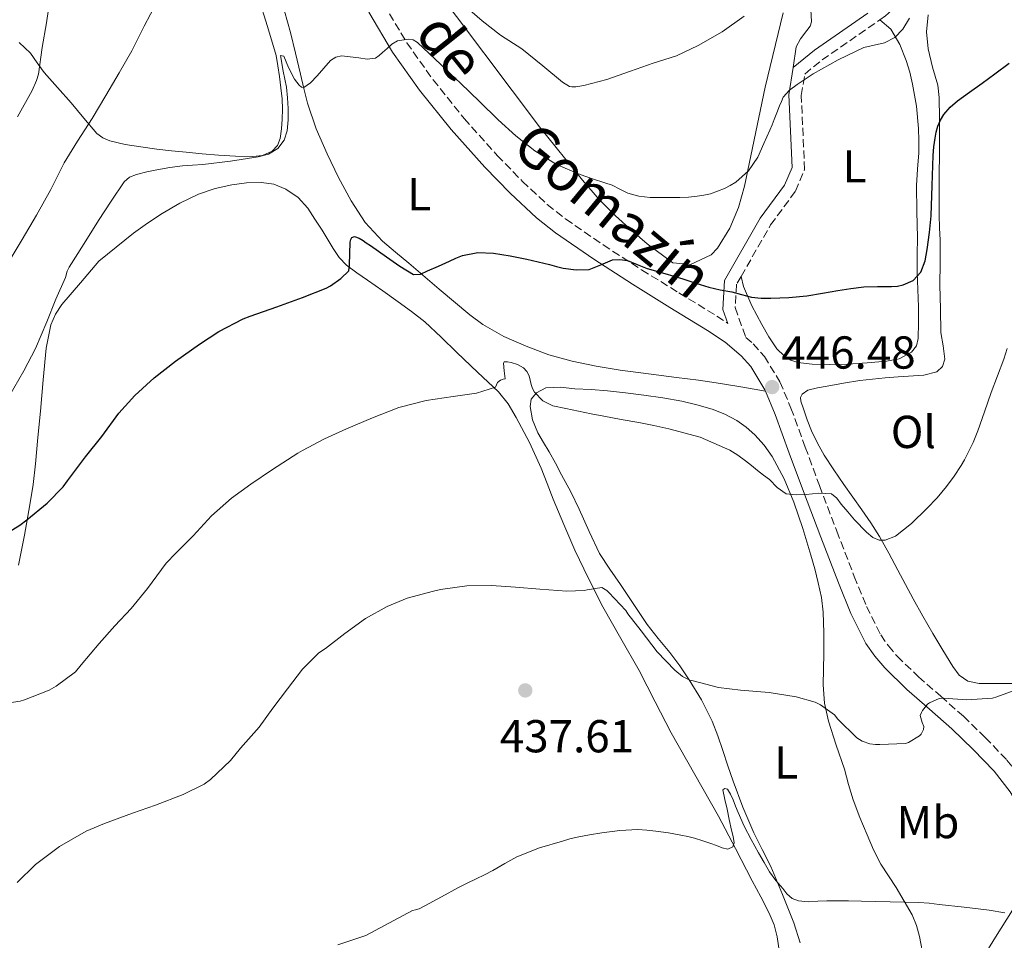
# Model space of a CAD drawing. Units: metres. Extents: x 597248 to 600693, y 4726803 to 4729163.
# Drawn here: x 598526 to 598740, y 4727861 to 4728061 of the extents above; entities that cross this region are included whole.
import ezdxf
from ezdxf.enums import TextEntityAlignment as Align

# ---------------------------------------------------------------- set-up
doc = ezdxf.new("R2010")
doc.units = ezdxf.units.M
doc.header["$MEASUREMENT"] = 0
doc.linetypes.add('DGN Style 3', pattern=[2.435890702152634, 1.739921930109024, -0.6959687720436097])
for name, color, linetype, lineweight in [('Camino', 7, 'DGN Style 3', 0), ('Cota de punto acotado terreno', 7, 'Continuous', 0), ('Curva de nivel directora', 30, 'Continuous', 30), ('Curva de nivel intermedia', 30, 'Continuous', 0), ('Etiqueta de uso rústico', 92, 'Continuous', 0), ('Línea de cambio de uso (parcela vista)', 92, 'Continuous', 0), ('Margen derecho', 7, 'Continuous', 0), ('Punto acotado terreno (símbolo)', 7, 'Continuous', 0)]:
    doc.layers.add(name, color=color, linetype=linetype, lineweight=lineweight)
doc.styles.add('Style-Arial', font='arial.ttf')

# ---------------------------------------------------------------- blocks, each defined once
blk = doc.blocks.new('5PATER')
at = {"layer": 'Punto acotado terreno (símbolo)', "linetype": 'Continuous', "lineweight": 0}
h = blk.add_hatch(color=51, dxfattribs=at)
edge = h.paths.add_edge_path()
edge.add_ellipse((0, 0), major_axis=(-0.1095731443231308, -0.1110710700762829), ratio=0.9994222409660317, start_angle=0, end_angle=360)

msp = doc.modelspace()

# ---------------------------------------------------------------- linework, layer by layer
at = {"layer": 'Camino', "color": 7, "linetype": 'DGN Style 3', "lineweight": 0}
for points in [[(598712.6299999983, 4728060.720000003, 454.7100000000063), (598713.8999999978, 4728061.609999999, 454.7599999999948), (598720.980000001, 4728068.100000001, 454.7599999999948), (598730.4699999995, 4728080.990000002, 456.3500000000058), (598736.1999999982, 4728090.840000002, 457.9400000000024), (598738.980000001, 4728100.630000002, 458.4600000000065), (598737.4400000009, 4728114.150000002, 460.0500000000029), (598734.6099999989, 4728124.380000004, 462.4400000000024)], [(598604.9999999999, 4728064.170000001, 455.9400000000024), (598609.9699999986, 4728055.760000001, 454.6900000000023), (598615.6799999995, 4728047.74, 453.4100000000035), (598622.3999999984, 4728039.350000001, 452.3399999999966), (598629.6299999993, 4728031.300000001, 451.550000000003), (598635.0699999996, 4728025.690000001, 451.2500000000001), (598640.4699999976, 4728020.690000001, 451.0299999999989), (598644.4799999997, 4728017.51, 450.7400000000054), (598652.6200000002, 4728011.890000001, 449.9700000000013), (598660.9599999997, 4728006.480000001, 449.1999999999972), (598669.0500000011, 4728001.500000001, 448.4700000000012), (598677.2600000009, 4727996.470000002, 447.729999999996), (598679.629999998, 4727994.86, 447.9400000000024)], [(598682.5499999993, 4728005.070000002, 450.1300000000048), (598688.9499999987, 4728016.230000001, 451.0500000000029), (598694.3199999998, 4728023.529999999, 451.580000000002), (598696.3400000005, 4728028.230000001, 452.1100000000007), (598695.6099999995, 4728044.310000001, 453.6999999999972), (598696.3599999984, 4728048.980000001, 454.229999999996), (598700.1200000001, 4728052.020000001, 454.229999999996), (598712.6299999983, 4728060.720000003, 454.7100000000063)], [(598682.5499999993, 4728005.070000002, 450.1300000000048), (598681.579999997, 4728003.380000001, 449.9999999999999), (598681.260000002, 4727998.290000002, 448.4100000000035), (598683.5500000007, 4727991.830000003, 447.320000000007), (598685.1700000013, 4727990.460000002, 447.0099999999947), (598687.6200000009, 4727987.690000001, 446.7700000000042), (598690.9800000006, 4727982.170000002, 446.2100000000065), (598693.3599999987, 4727976.480000001, 445.679999999993), (598696.4699999979, 4727968.020000001, 445.1199999999953), (598699.5500000002, 4727959.660000001, 444.5599999999976), (598703.3099999975, 4727949.800000002, 443.8500000000059), (598707.1000000006, 4727939.960000002, 443.1399999999994), (598709.7499999994, 4727933.440000001, 442.6600000000035), (598712.8500000017, 4727927.300000003, 442.1799999999931), (598714.4999999991, 4727924.890000001, 441.9199999999984), (598716.4300000002, 4727922.640000002, 441.6000000000058), (598721.0500000003, 4727918.170000002, 440.850000000006), (598725.8599999984, 4727913.949999999, 439.9299999999931), (598730.789999999, 4727909.61, 439.029999999999), (598735.5499999999, 4727905.000000002, 438.3699999999955), (598740.2399999973, 4727900.12, 437.8099999999978), (598744.059999997, 4727895.280000002, 437.4100000000035)]]:
    msp.add_polyline3d(points, dxfattribs=at)
at = {"layer": 'Curva de nivel directora', "color": 30, "linetype": 'Continuous', "lineweight": 30, "elevation": 450, "flags": 128}
for points in [[(598723.9800000007, 4728024.77), (598724.2099999987, 4728031.310000001), (598724.3899999997, 4728033.189999999), (598724.64, 4728035.070000002), (598724.8999999993, 4728036.380000001), (598725.2500000002, 4728037.680000001), (598725.7899999989, 4728038.990000002), (598726.5499999989, 4728040.190000001), (598727.9199999992, 4728041.800000002), (598729.4900000005, 4728043.17), (598730.8000000002, 4728044.090000001), (598732.0999999989, 4728045.010000002), (598734.8399999992, 4728047.000000001), (598737.5899999985, 4728048.99), (598740.7600000001, 4728051.310000002)], [(598521.3599999994, 4727948.240000002), (598525.9999999995, 4727951.060000002), (598527.4900000005, 4727952.24), (598531.9200000005, 4727955.840000001), (598535.4099999998, 4727959.42), (598536.3700000007, 4727960.689999999), (598540.2699999989, 4727965.900000001), (598543.7800000004, 4727970.340000001), (598547.4900000008, 4727975.420000001), (598550.9299999987, 4727979.230000002), (598555.1399999995, 4727983.020000001), (598559.7799999998, 4727986.640000002), (598564.980000001, 4727990.37), (598569.219999999, 4727993.100000001), (598574.4299999992, 4727995.84), (598575.9499999991, 4727996.4), (598581.7599999984, 4727998.430000001), (598587.3599999996, 4728000.480000002), (598592.5000000006, 4728002.480000001), (598593.4299999982, 4728002.99), (598595.6799999991, 4728004.640000002), (598597.4099999992, 4728006.300000003), (598597.5599999989, 4728007.490000002), (598597.6799999995, 4728012.500000001), (598597.8099999991, 4728013.039999999), (598598.0700000006, 4728013.470000001), (598598.6099999994, 4728013.710000002), (598599.6699999989, 4728013.390000001), (598600.5299999993, 4728012.850000001), (598601.1399999995, 4728012.350000001), (598602.0800000007, 4728011.79), (598603.8299999986, 4728010.560000001), (598605.5699999997, 4728009.330000001), (598608.4599999998, 4728007.270000001), (598611.4399999992, 4728005.460000002), (598612.9399999991, 4728005.520000001), (598614.4799999992, 4728006.24), (598616.8599999996, 4728007.310000001), (598619.2400000001, 4728008.380000001), (598620.6399999993, 4728008.990000002), (598622.0699999998, 4728009.57), (598625.4000000004, 4728010.230000001), (598628.7699999987, 4728010.08), (598632.4099999998, 4728009.539999999), (598636.0399999997, 4728008.820000002), (598638.5099999995, 4728008.220000003), (598640.9799999995, 4728007.619999999), (598642.4399999991, 4728007.230000001), (598643.8899999997, 4728006.850000001), (598646.7399999995, 4728006.480000001), (598649.5999999985, 4728006.590000001), (598652.1199999996, 4728007.59), (598654.6099999996, 4728008.640000001), (598656.2500000002, 4728008.740000002), (598657.8700000007, 4728008.480000001), (598660.0099999999, 4728007.619999999), (598662.1499999989, 4728006.800000001), (598666.0200000004, 4728005.690000001), (598669.8899999993, 4728004.560000001), (598672.69, 4728003.630000002), (598675.5099999985, 4728002.740000002), (598677.9999999985, 4728002.180000001), (598680.5099999986, 4728001.690000001), (598682.6599999989, 4728001.100000001), (598684.8299999993, 4728000.54), (598686.9300000003, 4728000.350000001), (598689.0299999992, 4728000.37), (598692.9199999984, 4728000.480000002), (598696.8199999988, 4728000.830000001), (598700.1899999994, 4728001.420000001), (598703.5399999999, 4728002.030000002), (598706.3499999996, 4728002.460000004), (598709.1700000004, 4728002.810000001), (598712.1799999989, 4728002.890000002), (598715.1999999987, 4728002.86), (598716.4799999994, 4728002.970000002), (598717.749999999, 4728003.210000001), (598719.9100000004, 4728004.210000004), (598721.5199999998, 4728006.01), (598722.4699999997, 4728008.430000001), (598722.9300000002, 4728010.910000001), (598723.4199999997, 4728014.560000001), (598723.7799999996, 4728018.220000001), (598723.9800000007, 4728024.77)]]:
    msp.add_lwpolyline(points, dxfattribs=at)
at = {"layer": 'Curva de nivel intermedia', "color": 30, "linetype": 'Continuous', "lineweight": 0, "flags": 128}
for points, elevation in [([(598525.0600000008, 4728096.26), (598526.3600000016, 4728095.260000001), (598527.5100000005, 4728093.990000002), (598528.4699999995, 4728092.539999999), (598529.2899999997, 4728091.13), (598529.9900000015, 4728089.65), (598531.1500000015, 4728086.599999999), (598531.9200000005, 4728083.460000001), (598532.2600000004, 4728081.140000001), (598532.6, 4728078.829999999), (598533.0899999995, 4728072.220000001), (598533.0400000003, 4728071.489999999), (598532.6300000013, 4728066.08), (598531.810000001, 4728060.11), (598530.8200000008, 4728054.720000001), (598530.0400000007, 4728048.980000001), (598529.6000000003, 4728047.550000001), (598528.6399999993, 4728045.390000002), (598525.5200000012, 4728039.66)], 465.0000000000001), ([(598523.6700000004, 4728008.369999997), (598526.4700000011, 4728013.100000001), (598529.6200000005, 4728018.380000002), (598532.7100000017, 4728023.92), (598535.5900000007, 4728029.699999998), (598538.4800000008, 4728034.400000001), (598541.7000000017, 4728039.300000001), (598544.6600000011, 4728044.34), (598547.5700000012, 4728049.220000001), (598550.2800000003, 4728053.980000001), (598552.9600000002, 4728059.33), (598555.7300000018, 4728064.539999999)], 460.0000000000001), ([(598621.9900000016, 4728064.300000001), (598626.3400000012, 4728060.539999999), (598630.3400000001, 4728057.42), (598634.9199999999, 4728054.42), (598639.4800000018, 4728050.720000001), (598643.8000000003, 4728047.180000001), (598645.3, 4728046.27), (598645.8099999997, 4728046.180000001), (598646.6900000003, 4728046.189999999), (598648.4400000006, 4728046.48), (598653.4299999995, 4728047.81), (598658.5200000012, 4728049.600000001), (598663.4400000008, 4728051.31), (598668.5500000004, 4728052.939999999), (598673.24, 4728055.17), (598678.4000000008, 4728058.140000001), (598683.24, 4728061.519999998)], 460.0000000000001), ([(598535.8900000001, 4728004.859999998), (598536.2800000013, 4728006.210000001), (598536.7199999995, 4728007.069999999), (598539.9900000017, 4728012.189999999), (598543.0800000008, 4728017.199999999), (598545.8500000001, 4728021.380000001), (598548.6300000007, 4728025.569999999), (598549.820000002, 4728026.569999998), (598551.3300000008, 4728027.15), (598553.5400000014, 4728027.749999999), (598555.7600000009, 4728028.209999999), (598558.5300000004, 4728028.659999998), (598561.2999999997, 4728029.019999999), (598563.4900000002, 4728029.199999999), (598565.6800000007, 4728029.359999998), (598571.7100000011, 4728030.060000001), (598577.7199999995, 4728030.99), (598579.9400000012, 4728031.58), (598581.9999999999, 4728032.850000001), (598583.39, 4728034.609999998), (598584.0000000002, 4728036.660000001), (598584.2300000006, 4728039.07), (598584.2300000006, 4728041.470000001), (598584.0700000017, 4728043.789999999), (598583.8799999995, 4728046.109999998), (598583.1599999998, 4728049.600000001), (598582.600000001, 4728053.02), (598583.2699999993, 4728052.859999999), (598584.3100000009, 4728050.389999999), (598585.6000000006, 4728047.869999998), (598586.5999999997, 4728046.58), (598587.1100000016, 4728046.109999998), (598587.6200000012, 4728046.02), (598589.0899999997, 4728047.05), (598590.5600000005, 4728048.579999999), (598591.9500000008, 4728050.26), (598593.4100000004, 4728051.9), (598594.5599999992, 4728052.640000001), (598595.8300000011, 4728052.929999998), (598597.6799999995, 4728052.73), (598599.5400000014, 4728052.460000001), (598601.3899999999, 4728052.230000001), (598603.2200000006, 4728052.45), (598604.0099999995, 4728052.98), (598604.7100000014, 4728053.619999999), (598605.7000000017, 4728054.539999997), (598606.7099999996, 4728055.460000001), (598608.0000000016, 4728056.189999999), (598610.3000000016, 4728056.569999999), (598611.3800000012, 4728056.359999999), (598612.2800000019, 4728055.82), (598614.8200000012, 4728053.449999999), (598617.3500000014, 4728051.06), (598619.4900000005, 4728049.019999999), (598621.6400000007, 4728046.980000001), (598625.74, 4728043.02), (598629.8300000003, 4728039.060000001), (598633.6700000004, 4728035.57), (598637.7499999997, 4728032.32), (598642.4900000005, 4728029.350000001), (598647.6000000001, 4728027.17), (598650.3000000002, 4728026.260000001), (598653.0000000002, 4728025.38), (598654.5500000014, 4728024.880000001), (598656.2500000002, 4728024.000000001), (598657.9700000013, 4728023.100000001), (598660.3800000009, 4728022.449999999), (598662.8399999995, 4728022.21), (598664.6800000013, 4728022.220000002), (598666.5200000008, 4728022.220000002), (598667.8799999999, 4728022.220000002), (598669.240000001, 4728022.220000002), (598671.1200000008, 4728022.289999999), (598673.0099999995, 4728022.449999999), (598674.4600000002, 4728022.659999999), (598675.8900000007, 4728023.010000001), (598677.4500000009, 4728023.529999999), (598678.9599999996, 4728024.159999999), (598680.2000000002, 4728024.77), (598681.3800000004, 4728025.519999999), (598684.1200000007, 4728027.960000001), (598686.1500000004, 4728030.930000001), (598687.5000000002, 4728033.869999999), (598688.79, 4728036.83), (598689.2599999993, 4728037.960000002), (598689.730000001, 4728039.09), (598690.3200000012, 4728040.57), (598690.9, 4728042.05), (598691.28, 4728043.02), (598691.7000000002, 4728043.980000001), (598693.0300000003, 4728045.489999999), (598694.74, 4728046.67), (598696.4299999998, 4728047.880000001), (598698.1599999999, 4728049.019999999), (598703.5900000014, 4728052.07), (598709.2000000017, 4728054.720000001), (598711.41, 4728055.220000001), (598713.6500000019, 4728055.710000001), (598715.8800000004, 4728056.930000001), (598717.6399999994, 4728058.699999999), (598719.1200000015, 4728061.119999998)], 455), ([(598523.6000000011, 4727978.899999999), (598526.8700000013, 4727984.55), (598529.3800000013, 4727989.409999999), (598531.8300000011, 4727995.17), (598533.8400000005, 4728000.109999998), (598535.8900000001, 4728004.859999998)], 455), ([(598521.2200000007, 4727912.190000001), (598526.0300000008, 4727912.91), (598527.0099999999, 4727913.189999999), (598532.3499999996, 4727915.3), (598533.8600000007, 4727916.130000001), (598538.0700000017, 4727919.269999999), (598539.3300000001, 4727920.78), (598543.2000000015, 4727925.42), (598546.6100000001, 4727929.220000001), (598550.1799999997, 4727933.02), (598553.6700000011, 4727937.359999998), (598557.7300000001, 4727942.819999998), (598559.8300000012, 4727944.989999999), (598563.5900000008, 4727948.8), (598567.5899999995, 4727953.119999998), (598571.9200000013, 4727956.960000001), (598576.11, 4727959.970000001), (598580.8200000018, 4727963.17), (598586.3200000003, 4727966.739999999), (598587.3799999999, 4727967.249999999), (598592.1000000006, 4727969.819999999), (598596.9300000007, 4727971.999999999), (598602.5099999999, 4727974.349999999), (598608.2400000007, 4727976.59), (598614.1900000008, 4727978.13), (598620.0300000013, 4727979.02), (598625.1200000008, 4727979.710000001), (598629.2500000015, 4727981.019999998), (598629.6800000007, 4727982.029999998), (598630.310000001, 4727982.58), (598630.8699999999, 4727982.769999999), (598631.3600000015, 4727982.859999999), (598631.1500000014, 4727984.55), (598630.9500000002, 4727986.239999999), (598631.1100000012, 4727986.519999999), (598631.870000001, 4727986.53), (598632.6700000013, 4727986.349999999), (598634.0100000001, 4727985.96), (598635.280000002, 4727985.249999999), (598636.0500000009, 4727984.429999999), (598636.5500000016, 4727983.470000001), (598636.7599999994, 4727982.539999999), (598636.9500000017, 4727981.619999999), (598637.2700000014, 4727980.75), (598637.7300000017, 4727979.939999999), (598639.5100000009, 4727978.05), (598641.7100000003, 4727976.98), (598644.4800000021, 4727976.390000002), (598647.2500000015, 4727975.819999999), (598649.9900000017, 4727975.26), (598652.740000001, 4727974.699999999), (598656.5300000019, 4727974.009999999), (598660.3200000006, 4727973.359999998), (598663.6100000007, 4727972.71), (598666.8800000007, 4727971.999999999), (598673.66, 4727970.159999999), (598680.1300000009, 4727967.34), (598681.8499999997, 4727966.259999999), (598683.4700000002, 4727965.05), (598684.7900000013, 4727964.009999998), (598686.11, 4727962.970000002), (598687.430000001, 4727961.960000001), (598688.7400000008, 4727960.96), (598690.3900000004, 4727959.27), (598692.2900000003, 4727957.890000001), (598694.4900000019, 4727957.640000001), (598696.6900000013, 4727957.77), (598699.4100000015, 4727958.060000001), (598702.1299999995, 4727957.890000001), (598703.3400000011, 4727956.939999999), (598704.290000001, 4727955.66), (598705.7000000014, 4727953.960000001), (598707.150000002, 4727952.249999999), (598709.7600000005, 4727949.529999998), (598711.1399999995, 4727948.439999998), (598712.5299999998, 4727947.850000001), (598713.7900000005, 4727947.84), (598716.0700000003, 4727948.730000001), (598719.5400000016, 4727951.470000002), (598722.8300000018, 4727954.67), (598725.1100000016, 4727957.019999999), (598727.120000001, 4727959.470000001), (598728.7900000007, 4727961.720000001), (598730.3399999997, 4727964.050000001), (598731.0500000005, 4727965.289999999), (598731.700000001, 4727966.560000001), (598732.8800000012, 4727969.04), (598733.9400000006, 4727971.57), (598735.3900000014, 4727975.709999999), (598736.8200000018, 4727979.849999999), (598738.1800000007, 4727983.49), (598739.5399999998, 4727987.119999998), (598740.2999999997, 4727989.4)], 445), ([(598525.4200000007, 4727873.539999999), (598529.3800000013, 4727877.46), (598534.5800000003, 4727881.390000001), (598540.3899999997, 4727884.720000001), (598544.3900000006, 4727886.380000001), (598550.4500000002, 4727888.56), (598555.4300000002, 4727890.350000001), (598561.4699999996, 4727892.640000002), (598565.9700000013, 4727894.91), (598567.3900000006, 4727895.92), (598571.7100000011, 4727899.999999999), (598573.8700000005, 4727902.670000001), (598577.9400000006, 4727907.279999999), (598580.8799999999, 4727911.380000001), (598584.1100000021, 4727915.599999999), (598587.3799999999, 4727919.819999998), (598590.9100000014, 4727923.390000001), (598592.3200000018, 4727924.350000001), (598596.5100000005, 4727927.600000001), (598601.0400000013, 4727930.850000001), (598605.7100000005, 4727933.46), (598610.0800000003, 4727935.219999999), (598615.7599999999, 4727936.779999999), (598617.2700000008, 4727937.09), (598622.9800000017, 4727937.899999999), (598628.3700000008, 4727938), (598633.570000002, 4727937.630000001), (598638.8800000006, 4727937.230000001), (598644.7500000002, 4727936.739999999), (598648.4800000007, 4727936.9), (598649.110000001, 4727937.07), (598652.3400000009, 4727937.539999999), (598653.4100000015, 4727936.9), (598653.8099999994, 4727936.5), (598657.5399999999, 4727932.539999999), (598657.94, 4727931.869999998), (598660.8700000005, 4727928.189999999), (598664.3500000006, 4727923.63), (598668.1500000004, 4727919.630000001), (598669.8400000001, 4727918.240000002), (598671.3800000001, 4727917.460000001), (598672.1600000003, 4727917.279999999), (598677.650000002, 4727915.869999999), (598682.3900000006, 4727915.3), (598688.6700000016, 4727914.749999999), (598694.5299999999, 4727913.84), (598698.6300000015, 4727912.65), (598699.7500000013, 4727912.080000001), (598702.8200000002, 4727909.930000001), (598703.5199999998, 4727908.969999999), (598707.6700000005, 4727904.930000001), (598708.8200000017, 4727904.249999999), (598710.4500000011, 4727903.649999999), (598711.7300000018, 4727903.5), (598712.6399999993, 4727903.52), (598718.2400000007, 4727903.739999999), (598718.8600000021, 4727903.949999999), (598721.2500000015, 4727905.34), (598721.6000000002, 4727905.76), (598722.1600000013, 4727906.779999998), (598722.2100000004, 4727907.42), (598721.8600000017, 4727908.249999999), (598721.4400000015, 4727909.81), (598721.6699999995, 4727910.409999998), (598721.9199999998, 4727910.849999999), (598723.0300000008, 4727912.239999999), (598723.470000001, 4727912.560000001), (598725.5099999995, 4727913.5), (598726.4700000007, 4727913.569999999), (598731.5199999999, 4727913.210000002), (598737.1200000013, 4727913.58), (598738.0700000012, 4727913.849999999), (598743.4100000011, 4727915.789999999)], 440), ([(598595.0199999998, 4727860.03), (598601.0700000003, 4727862.029999998), (598611.2500000015, 4727867.470000001), (598611.900000002, 4727867.58), (598612.7000000001, 4727867.859999999), (598613.8900000014, 4727868.480000001), (598617.5400000013, 4727870.460000002), (598621.2000000003, 4727872.449999998), (598623.1200000005, 4727873.4), (598625.0600000005, 4727874.319999999), (598626.870000001, 4727875.23), (598628.6700000003, 4727876.159999999), (598631.2699999998, 4727877.67), (598633.9000000006, 4727879.149999999), (598638.7599999999, 4727881.060000001), (598643.76, 4727882.539999999), (598645.3600000005, 4727882.989999999), (598646.980000001, 4727883.380000001), (598649.6200000007, 4727883.869999998), (598652.2900000017, 4727884.289999999), (598656.200000001, 4727884.81), (598660.1100000005, 4727885.02), (598662.0599999995, 4727884.91), (598664.0199999998, 4727884.670000001), (598666.750000001, 4727884.289999999), (598669.4700000013, 4727883.84), (598670.950000001, 4727883.529999998), (598672.4199999995, 4727883.15), (598674.2099999998, 4727882.599999999), (598675.9800000002, 4727882.02), (598677.2000000007, 4727881.56), (598678.420000001, 4727881.09), (598679.6600000015, 4727880.810000001), (598680.7200000009, 4727881.279999999), (598681.0300000017, 4727882.17), (598680.8300000007, 4727883.550000001), (598680.4300000004, 4727884.91), (598679.9800000011, 4727887.189999999), (598679.5200000008, 4727889.470000001), (598679.0400000003, 4727891.579999999), (598678.5900000008, 4727893.679999999), (598678.990000001, 4727893.970000001), (598679.570000002, 4727893.819999999), (598680.2600000005, 4727892.679999999), (598680.8500000006, 4727891.460000001), (598681.3600000002, 4727890.09), (598681.89, 4727888.740000002), (598683.230000001, 4727885.759999999), (598684.7199999997, 4727882.849999999), (598685.54, 4727881.420000001), (598686.3500000014, 4727879.999999999), (598687.5300000015, 4727877.92), (598688.7200000007, 4727875.84), (598690.0700000008, 4727873.990000002), (598691.5800000017, 4727872.259999999), (598692.4900000015, 4727871.09), (598693.6300000014, 4727870.100000001), (598695.0100000005, 4727869.55), (598697.1200000005, 4727869.38), (598699.2300000006, 4727869.470000002), (598701.1799999997, 4727869.55), (598703.1199999999, 4727869.599999999), (598705.8900000014, 4727869.539999999), (598708.6600000008, 4727869.489999999), (598714.9000000014, 4727869.359999999), (598721.150000001, 4727869.199999998), (598723.3300000002, 4727869.039999997), (598725.5000000006, 4727868.800000001), (598730.9500000001, 4727868.189999999), (598736.3800000014, 4727867.529999999), (598739.7800000012, 4727866.999999999)], 435.0000000000001)]:
    msp.add_lwpolyline(points, dxfattribs=dict(at, elevation=elevation))
at = {"layer": 'Línea de cambio de uso (parcela vista)', "color": 92, "linetype": 'Continuous', "lineweight": 0}
for points in [[(598691.6799999997, 4728062.27, 459.5099999999948), (598687.7599999999, 4728046.100000001, 457.929999999993), (598683.2699999996, 4728024.67, 455.679999999993), (598681.9600000001, 4728020, 454.7899999999936), (598680.0999999996, 4728015.529999999, 453.6699999999983), (598677.4299999997, 4728011.180000001, 452.6300000000047), (598676.0700000003, 4728009.75, 452.25), (598671.5700000003, 4728007.67, 451.570000000007), (598667.75, 4728008.02, 451.570000000007), (598662.1699999999, 4728012.15, 451.570000000007), (598658.9699999997, 4728014.890000001, 451.9100000000035), (598655.2699999996, 4728018.17, 452.8300000000018), (598651.8200000003, 4728021.689999999, 453.6900000000023), (598648.1200000001, 4728025.980000001, 454.4100000000035), (598638.7599999999, 4728037.550000001, 456.2799999999989), (598614.8399999999, 4728069.380000001, 460.2899999999936)], [(598577.8200000003, 4728065.59, 457.8099999999977), (598579.7300000006, 4728059.310000001, 457.1499999999942), (598581.6399999997, 4728053.029999999, 456.5), (598581.9900000002, 4728050.74, 456.3300000000018), (598582.3399999999, 4728048.439999999, 456.1600000000035), (598582.6600000003, 4728046.01, 455.929999999993), (598582.9000000004, 4728043.58, 455.7100000000065), (598582.9800000006, 4728041.380000001, 455.6199999999953), (598582.9400000004, 4728039.180000001, 455.5899999999965), (598582.8200000003, 4728037.07, 455.5899999999965), (598582.5, 4728034.970000001, 455.5899999999965), (598581.9199999999, 4728033.480000001, 455.5599999999977), (598580.7400000002, 4728032.26, 455.5399999999936), (598578.6900000004, 4728031.289999999, 455.5200000000041), (598576.5700000003, 4728031.050000001, 455.5200000000041)], [(598582.8200000003, 4728064.9, 457.6900000000023), (598584.7599999999, 4728057.980000001, 456.8000000000029), (598585.8300000001, 4728053.49, 456.0399999999936), (598586.8899999997, 4728048.980000001, 455.3099999999977), (598587.6500000004, 4728045.800000001, 455.0899999999965), (598588.4400000004, 4728042.619999999, 454.8699999999953), (598590.3399999999, 4728037.060000001, 454.1999999999971), (598592.7000000002, 4728031.640000001, 453.5399999999936), (598595.1399999997, 4728026.49, 452.9900000000052), (598597.9000000004, 4728021.480000001, 452.4499999999971), (598600.9500000002, 4728016.779999999, 451.6999999999971), (598604.7000000002, 4728012.699999999, 450.9799999999959), (598607.54, 4728010.32, 450.9400000000023), (598610.3899999997, 4728007.939999999, 450.9499999999971), (598617, 4728002.32, 450.25), (598623.6399999997, 4727996.699999999, 449.5899999999965), (598626.4600000001, 4727994.619999999, 449.3899999999995), (598631.0499999998, 4727992.039999999, 449.1100000000006), (598635.9000000004, 4727989.9, 448.820000000007), (598640.8399999999, 4727988.050000001, 448.4600000000065), (598645.9100000003, 4727986.66, 448.1100000000006), (598651.1100000005, 4727985.58, 447.9199999999983), (598656.3300000001, 4727984.710000001, 447.7599999999948), (598662.4299999997, 4727983.91, 447.4100000000035), (598668.54, 4727983.109999999, 447.0399999999936), (598673.3200000003, 4727982.539999999, 447.1100000000006), (598678.0899999999, 4727981.859999999, 447.070000000007), (598682.9500000002, 4727981, 446.6300000000047), (598687.8200000003, 4727980.140000001, 446.179999999993)], [(598693.8799999999, 4728050.42, 454.2299999999959), (598694.4699999997, 4728054.850000001, 455.8099999999977), (598695.4500000002, 4728056.600000001, 456.0200000000041), (598696.8399999999, 4728058.430000001, 456.5), (598697.5, 4728059.33, 456.7899999999936), (598697.7999999998, 4728060.33, 456.9900000000052), (598697.6600000003, 4728063, 457.2899999999936)], [(598699.1200000001, 4727980.92, 447.8600000000006), (598701.2400000002, 4727981.220000001, 447.9100000000035), (598704.75, 4727981.9, 447.9900000000052), (598708.2800000003, 4727982.470000001, 448.0299999999989), (598711.0499999998, 4727982.789999999, 448.0299999999989), (598713.8200000003, 4727983.060000001, 448.0299999999989), (598716.5999999996, 4727983.27, 448.0299999999989), (598722.2100000001, 4727983.66, 447.8999999999942), (598725, 4727984.369999999, 447.7299999999959), (598726.29, 4727985.52, 447.6900000000023), (598726.7800000003, 4727987.130000001, 447.6699999999983), (598726.3700000001, 4727990.02, 447.6499999999942), (598725.9299999997, 4727992.92, 447.7100000000065), (598725.79, 4727998.050000001, 448.0299999999989), (598725.7000000002, 4728003.17, 448.3899999999995), (598725.7199999997, 4728008.029999999, 448.6199999999953), (598725.7199999997, 4728012.890000001, 448.8699999999953), (598725.5999999996, 4728015.630000001, 449.1999999999971), (598725.5, 4728018.369999999, 449.570000000007), (598725.5199999996, 4728022.99, 449.75), (598725.5599999996, 4728027.609999999, 449.9700000000012), (598725.5999999996, 4728031.16, 450.3500000000058), (598725.6399999997, 4728034.710000001, 450.7400000000052), (598725.6399999997, 4728039.310000001, 451.0899999999965), (598725.5599999996, 4728043.91, 451.5200000000041), (598725.2100000001, 4728046.58, 451.8800000000047), (598724.1100000005, 4728050.5, 452.4600000000065), (598723.1799999997, 4728054.439999999, 453.0399999999936), (598722.79, 4728058.15, 453.5899999999965), (598723.1399999997, 4728061.83, 454.1300000000047)], [(598712.6299999999, 4728060.720000001, 454.7100000000065), (598715.0599999996, 4728058.710000001, 454.9900000000052), (598717.0300000003, 4728055.41, 454.6399999999995), (598718.3899999997, 4728051.880000001, 454.2599999999948), (598719.1600000003, 4728049.359999999, 454.1000000000058), (598719.7699999996, 4728046.810000001, 453.9400000000023), (598720.5800000001, 4728041.980000001, 453.5899999999965), (598721.0599999996, 4728037.140000001, 453.1100000000006), (598721.1500000004, 4728034.52, 452.7400000000052), (598721.1100000005, 4728031.890000001, 452.3699999999953), (598720.8399999999, 4728028.33, 451.8600000000006), (598720.6200000001, 4728024.76, 451.429999999993), (598720.7100000001, 4728019.119999999, 451.0500000000029), (598720.8200000003, 4728013.480000001, 450.7899999999936), (598720.7800000003, 4728009.730000001, 450.570000000007), (598720.7599999999, 4728005.970000001, 450.4199999999983), (598720.8700000001, 4728002.230000001, 450.3500000000058), (598721.0199999996, 4727998.49, 450.2899999999936), (598721.0599999996, 4727995.050000001, 450.2299999999959), (598721, 4727991.609999999, 450.1600000000035), (598720.6100000005, 4727989.99, 450.0299999999989), (598719.5, 4727988.600000001, 449.9100000000035), (598716.8799999999, 4727987.189999999, 449.8899999999995), (598714.0999999996, 4727986.680000001, 449.8699999999953), (598709.8700000001, 4727986.300000001, 449.8300000000018), (598705.6200000001, 4727986.050000001, 449.7899999999936), (598701.8099999996, 4727985.980000001, 449.7700000000041), (598697.9900000002, 4727986.039999999, 449.75), (598694.8499999996, 4727986.4, 449.7400000000052), (598693.3300000001, 4727986.92, 449.7400000000052), (598691.9000000004, 4727987.810000001, 449.75), (598690.3099999996, 4727989.359999999, 449.75), (598688.5599999996, 4727991.92, 449.8099999999977), (598687.0499999998, 4727994.65, 449.9700000000012), (598684.8499999996, 4727998.689999999, 450.3999999999942), (598683.0300000003, 4728002.850000001, 450.8999999999942), (598682.5499999998, 4728005.07, 450.1300000000047)], [(598576.5700000003, 4728031.050000001, 455.5200000000041), (598572.8200000003, 4728031.16, 455.5899999999965), (598569.0800000001, 4728031.380000001, 455.7799999999989), (598565.5800000001, 4728031.680000001, 456.1300000000047), (598562.0899999999, 4728031.99, 456.5), (598558.9000000004, 4728032.32, 456.6900000000023), (598555.7199999997, 4728032.680000001, 456.8800000000047), (598552.2699999996, 4728033.15, 457.1499999999942), (598548.8399999999, 4728033.720000001, 457.5399999999936), (598545.5199999996, 4728034.460000001, 458.2100000000065), (598544, 4728035.119999999, 458.6699999999983), (598542.7000000002, 4728036.100000001, 459.1699999999983), (598539.8499999996, 4728039.41, 460.6000000000058), (598537.1399999997, 4728042.76, 462.0299999999989), (598534.2000000002, 4728046.02, 463.4199999999983), (598531.2699999996, 4728049.289999999, 464.75), (598529.7800000003, 4728051.390000001, 465.3999999999942), (598528.2800000003, 4728053.51, 466), (598525.8099999996, 4728055.800000001, 467.1100000000006)], [(598525.6699999999, 4727942.390000001, 448.5899999999965), (598527.0199999996, 4727948.930000001, 449.5299999999989), (598528.1699999999, 4727955.480000001, 450.4799999999959), (598528.8499999996, 4727959.9, 451), (598529.3799999999, 4727964.359999999, 451.4700000000012), (598529.9199999999, 4727970.08, 451.9900000000052), (598530.4600000001, 4727975.800000001, 452.3999999999942), (598531.0800000001, 4727982.65, 452.7700000000041), (598531.7000000002, 4727989.51, 453.1399999999995), (598532.7000000002, 4727994.550000001, 453.5200000000041), (598533.7000000002, 4727996.9, 453.6699999999983), (598535.1100000005, 4727998.980000001, 453.7100000000065), (598539.1399999997, 4728003.66, 453.6100000000006), (598543.1600000003, 4728008.34, 453.5099999999948), (598546.9199999999, 4728011.380000001, 453.5200000000041), (598550.6799999997, 4728014.42, 453.5399999999936), (598553.7199999997, 4728016.640000001, 453.5399999999936), (598556.8899999997, 4728018.699999999, 453.5399999999936), (598560.7400000002, 4728020.970000001, 453.5399999999936), (598564.79, 4728022.92, 453.5399999999936), (598568.3700000001, 4728024.130000001, 453.4700000000012), (598572.04, 4728024.949999999, 453.3800000000047), (598575.2199999997, 4728025.390000001, 453.3800000000047), (598578.4100000003, 4728025.449999999, 453.3600000000006), (598581.0999999996, 4728025.060000001, 453.2700000000041), (598583.7000000002, 4728024.01, 453.1499999999942), (598586.3799999999, 4728022.189999999, 453.0099999999948), (598588.4699999997, 4728019.9, 452.8699999999953), (598590.0499999998, 4728017.51, 452.7200000000012), (598591.6100000005, 4728015.130000001, 452.5), (598593.9800000006, 4728011.100000001, 451.820000000007), (598595.2800000003, 4728009.189999999, 451.3999999999942), (598596.9000000004, 4728007.529999999, 450.9600000000065), (598599.1600000003, 4728005.850000001, 450.429999999993), (598601.4299999997, 4728004.26, 449.8899999999995), (598604.7599999999, 4728001.9, 448.9499999999971), (598608.0899999999, 4727999.529999999, 448.1100000000006), (598611.0099999999, 4727997.449999999, 447.7100000000065), (598613.9100000003, 4727995.180000001, 447.3600000000006), (598617.4600000001, 4727991.869999999, 446.7700000000041), (598620.8399999999, 4727988.550000001, 446.2100000000065), (598625.3600000005, 4727984.279999999, 445.6100000000006), (598629.8799999999, 4727980.01, 445.070000000007), (598632.0199999996, 4727977.390000001, 444.820000000007), (598633.75, 4727974.460000001, 444.5500000000029), (598636.5999999996, 4727969.02, 443.8999999999942), (598639.1299999999, 4727963.449999999, 443.25)], [(598695.3899999997, 4727860.449999999, 433.8099999999977), (598693.9699999997, 4727864.82, 434.2299999999959), (598691.5499999998, 4727870.939999999, 435.070000000007), (598688.9699999997, 4727877, 435.8699999999953), (598687.1299999999, 4727880.680000001, 436.2100000000065), (598685.29, 4727884.359999999, 436.5500000000029), (598682.9199999999, 4727889.890000001, 437.0599999999977), (598680.79, 4727895.51, 437.5899999999965), (598679.6900000004, 4727898.859999999, 437.9199999999983), (598678.5999999996, 4727902.220000001, 438.2599999999948), (598677.4900000002, 4727905.4, 438.5899999999965), (598676.2800000003, 4727908.539999999, 438.929999999993), (598673.9699999997, 4727913.15, 439.6499999999942), (598671.2400000002, 4727917.539999999, 440.3699999999953), (598669.2199999997, 4727920.539999999, 440.6900000000023), (598667.0899999999, 4727923.460000001, 440.9499999999971), (598664.5700000003, 4727926.460000001, 441.1900000000023), (598662.1299999999, 4727929.51, 441.429999999993), (598659.2400000002, 4727933.850000001, 441.5800000000018), (598656.3399999999, 4727938.180000001, 441.9100000000035), (598654.0599999996, 4727941.550000001, 442.429999999993), (598651.7800000003, 4727944.92, 442.9499999999971), (598649.5899999999, 4727949.74, 443.0800000000018), (598647.4000000004, 4727954.550000001, 443.2200000000012), (598645.5499999998, 4727958.32, 443.570000000007), (598643.5899999999, 4727962.039999999, 444.0200000000041), (598642.2599999999, 4727964.52, 444.1999999999971), (598640.9000000004, 4727966.980000001, 444.3899999999995), (598639.6799999997, 4727969.039999999, 444.5800000000018), (598638.4400000004, 4727971.109999999, 444.8300000000018), (598637.2999999998, 4727973.92, 445.25), (598636.79, 4727976.810000001, 445.6999999999971), (598637.0099999999, 4727978.4, 445.929999999993), (598638.1200000001, 4727979.83, 446.1100000000006), (598640.1900000004, 4727980.859999999, 446.2599999999948), (598643.3099999996, 4727981.029999999, 446.3399999999965), (598646.4400000004, 4727980.680000001, 446.3500000000058), (598649.9800000006, 4727980.49, 446.3600000000006), (598653.5099999999, 4727980.220000001, 446.320000000007), (598657.4699999997, 4727979.779999999, 446.1900000000023), (598661.4199999999, 4727979.300000001, 446.070000000007), (598665.54, 4727978.689999999, 445.9499999999971), (598669.6600000003, 4727977.980000001, 445.8600000000006), (598672.9699999997, 4727977.210000001, 445.8600000000006), (598676.2300000006, 4727976.230000001, 445.8399999999965), (598678.9800000006, 4727975.17, 445.7200000000012), (598681.6100000005, 4727973.800000001, 445.5899999999965), (598683.6699999999, 4727972.350000001, 445.5), (598685.54, 4727970.65, 445.4100000000035), (598687.5700000003, 4727968.42, 445.2599999999948), (598689.29, 4727965.970000001, 445.070000000007), (598691.8799999999, 4727961.140000001, 444.6699999999983), (598693.9699999997, 4727956.100000001, 444.2599999999948), (598695.9100000003, 4727950.380000001, 443.8600000000006), (598697.6900000004, 4727944.609999999, 443.4400000000023), (598698.5199999996, 4727941.619999999, 443.1999999999971), (598699.29, 4727938.600000001, 442.9499999999971), (598699.9600000001, 4727935.4, 442.679999999993), (598700.3600000005, 4727932.180000001, 442.3999999999942), (598700.5, 4727927.720000001, 441.8800000000047), (598700.5, 4727923.25, 441.3300000000018), (598700.4000000004, 4727919.859999999, 441.1000000000058), (598700.3300000001, 4727916.449999999, 440.8699999999953), (598700.6399999997, 4727912.480000001, 440.3800000000047), (598701.4900000002, 4727908.58, 439.8899999999995), (598703.2100000001, 4727903.359999999, 439.3500000000058), (598704.9500000002, 4727898.15, 438.8000000000029), (598705.8899999997, 4727894.82, 438.3399999999965), (598706.8700000001, 4727891.51, 437.8099999999977), (598708.3099999996, 4727887.65, 437.0399999999936), (598709.9100000003, 4727883.859999999, 436.2899999999936), (598711.3099999996, 4727880.67, 435.8600000000006), (598712.8899999997, 4727877.539999999, 435.5200000000041), (598714.5099999999, 4727874.970000001, 435.3000000000029), (598716.1799999997, 4727872.439999999, 435.070000000007), (598717.9600000001, 4727869.52, 434.6199999999953), (598719.6399999997, 4727866.529999999, 434.1900000000023), (598720.5800000001, 4727864.24, 434.0299999999989), (598721.2400000002, 4727861.810000001, 433.8699999999953), (598722.2000000002, 4727856.930000001, 433.4900000000052)], [(598741.9699999997, 4727916.76, 441.2200000000012), (598739.3300000001, 4727916.74, 441.3600000000006), (598736.6799999997, 4727916.710000001, 441.5500000000029), (598734.2199999997, 4727916.75, 441.8099999999977), (598731.7800000003, 4727917.210000001, 442.1100000000006), (598729.8799999999, 4727918.5, 442.5200000000041), (598728.5, 4727920.41, 442.8999999999942), (598726.2999999998, 4727923.980000001, 443.0899999999965), (598724.1799999997, 4727927.57, 443.2700000000041), (598722.0199999996, 4727931.34, 443.7299999999959), (598719.8899999997, 4727935.130000001, 444.1900000000023), (598718.2199999997, 4727938.24, 444.5299999999989), (598716.5499999998, 4727941.350000001, 444.8500000000058), (598714.5899999999, 4727945, 445.1600000000035), (598712.5800000001, 4727948.65, 445.429999999993), (598710.7300000006, 4727951.58, 445.5899999999965), (598708.7300000006, 4727954.42, 445.7799999999989), (598706.7800000003, 4727957.15, 446.0299999999989), (598704.8399999999, 4727959.880000001, 446.2899999999936), (598702.6699999999, 4727963.060000001, 446.5800000000018), (598700.5700000003, 4727966.289999999, 446.8699999999953), (598699.1299999999, 4727968.880000001, 447.0099999999948), (598697.8499999996, 4727971.560000001, 447.1499999999942), (598696.9100000003, 4727973.930000001, 447.3600000000006), (598696.0999999996, 4727976.34, 447.570000000007), (598695.4900000002, 4727978, 447.6900000000023), (598695.4199999999, 4727978.82, 447.7400000000052), (598695.7999999998, 4727979.529999999, 447.7799999999989), (598697.0599999996, 4727980.359999999, 447.820000000007), (598699.1200000001, 4727980.92, 447.8600000000006)], [(598639.1299999999, 4727963.449999999, 443.25), (598640.4199999999, 4727960.100000001, 442.8899999999995), (598641.7199999997, 4727956.76, 442.5299999999989), (598644.0599999996, 4727951.210000001, 441.8999999999942), (598646.4900000002, 4727945.689999999, 441.2700000000041), (598649.4000000004, 4727939.480000001, 440.5500000000029), (598652.5, 4727933.369999999, 439.8399999999965), (598656.4400000004, 4727926.460000001, 439.2100000000065), (598660.3899999997, 4727919.560000001, 438.6399999999995), (598663.8700000001, 4727912.77, 437.75), (598667.3799999999, 4727905.99, 436.8800000000047), (598672.5300000003, 4727896.960000001, 436.3600000000006), (598677.6200000001, 4727887.91, 435.8300000000018), (598681.2999999998, 4727880.930000001, 435.1199999999953), (598684.9699999997, 4727873.930000001, 434.429999999993), (598686.79, 4727870.42, 434.1199999999953), (598688.5999999996, 4727866.890000001, 433.8099999999977), (598689.7100000001, 4727864.380000001, 433.6000000000058), (598690.3899999997, 4727861.75, 433.3800000000047), (598691.0800000001, 4727856.92, 432.8300000000018)]]:
    msp.add_polyline3d(points, dxfattribs=at)
at = {"layer": 'Margen derecho', "color": 7, "linetype": 'Continuous', "lineweight": 0, "extrusion": (-0.2558118713853819, 0.3166868890634965, 0.9133836547440476), "elevation": 1344573.463272877, "flags": 128}
msp.add_lwpolyline([(-3436724.136065533, -3015616.811994444), (-3436730.087913986, -3015616.811994444), (-3436744.132693631, -3015615.70661456)], dxfattribs=at)
at = {"layer": 'Margen derecho', "color": 7, "linetype": 'Continuous', "lineweight": 0}
for points in [[(598601.7399999986, 4728062.41, 455.9400000000024), (598606.8700000006, 4728053.740000002, 454.6900000000023), (598612.729999999, 4728045.51, 453.4100000000035), (598619.5799999976, 4728036.960000004, 452.3399999999966), (598626.9200000024, 4728028.779999999, 451.550000000003), (598632.4099999998, 4728023.12, 451.2500000000001), (598638.170000002, 4728017.78, 451.0299999999989), (598642.2800000004, 4728014.540000001, 450.7400000000054), (598650.5599999973, 4728008.810000001, 449.9700000000013), (598658.9799999994, 4728003.350000001, 449.1999999999972), (598667.1099999987, 4727998.350000001, 448.4700000000012), (598675.2600000005, 4727993.350000001, 447.729999999996), (598679.0699999991, 4727990.779999999, 447.3699999999953), (598682.5699999996, 4727987.810000001, 447.0099999999947), (598684.629999998, 4727985.480000001, 446.7700000000042), (598687.6700000024, 4727980.480000001, 446.2100000000065), (598687.82, 4727980.140000002, 446.179999999993)], [(598679.629999998, 4727994.86, 447.9400000000024), (598678.5500000007, 4727997.910000001, 448.4100000000035), (598678.9499999986, 4728004.17, 449.9999999999999), (598686.7100000012, 4728017.690000001, 451.0500000000029), (598691.9799999996, 4728024.87, 451.580000000002), (598693.6400000004, 4728028.720000002, 452.1100000000007), (598692.9200000007, 4728044.460000002, 453.6999999999972), (598693.8799999995, 4728050.420000001, 454.229999999996)], [(598734.1200000016, 4727855.859999999, 433.6699999999983), (598737.7600000006, 4727861.65, 434.3000000000029), (598741.4299999987, 4727867.529999999, 434.9100000000035), (598743.980000001, 4727873.15, 435.4499999999971), (598745.480000001, 4727878.980000002, 435.9900000000054), (598745.6499999985, 4727881.250000001, 436.2200000000012), (598745.159999999, 4727884.730000001, 436.6100000000006), (598743.8799999983, 4727888.130000001, 436.9799999999958), (598740.9799999993, 4727893.210000001, 437.4100000000035), (598737.4499999998, 4727897.690000001, 437.8099999999978), (598732.9300000003, 4727902.390000001, 438.3699999999955), (598728.2800000012, 4727906.890000001, 439.029999999999), (598723.4100000008, 4727911.170000001, 439.9299999999931), (598718.5300000013, 4727915.449999999, 440.850000000006), (598713.7300000001, 4727920.100000001, 441.6000000000058), (598711.5500000009, 4727922.630000001, 441.9199999999984), (598709.6499999987, 4727925.410000001, 442.1799999999931), (598706.3699999996, 4727931.9, 442.6600000000035), (598703.6499999972, 4727938.600000001, 443.1399999999994), (598699.8500000018, 4727948.470000002, 443.8500000000059), (598696.0900000001, 4727958.36, 444.5599999999976), (598692.9899999977, 4727966.740000002, 445.1199999999953), (598689.9099999998, 4727975.130000001, 445.679999999993), (598687.82, 4727980.140000002, 446.179999999993)]]:
    msp.add_polyline3d(points, dxfattribs=at)

# ---------------------------------------------------------------- block references
at = {"layer": 'Punto acotado terreno (símbolo)', "color": 7, "linetype": 'Continuous', "lineweight": 0, "xscale": 10, "yscale": 10, "zscale": 10}
for p in [(598689.2800000017, 4727981.050000002, 446.4799999999959), (598635.6999999977, 4727915.230000002, 437.610000000001)]:
    msp.add_blockref('5PATER', p, dxfattribs=at)

# ---------------------------------------------------------------- texts
at = {"color": 7, "linetype": 'Continuous', "lineweight": 0, "style": 'Style-Arial'}
for s, rotation, p in [('de', 308.67396, (598616.0106243314, 4728052.06764966, 455.0399999999936)), ('Gomazín', 320.29764, (598651.9281452062, 4728016.028862437, 452.1399999999995))]:
    msp.add_text(s, height=9, rotation=rotation, dxfattribs=at).set_placement(p, align=Align.CENTER)
at = {"layer": 'Cota de punto acotado terreno', "color": 7, "linetype": 'Continuous', "lineweight": 0, "style": 'Style-Arial'}
for s, p in [('446.48', (598691.2699999989, 4727985.05, 446.4799999999959)), ('437.61', (598630.1700000024, 4727901.790000001, 437.6100000000006))]:
    msp.add_text(s, height=7.000000000000002, dxfattribs=at).set_placement(p)
at = {"layer": 'Etiqueta de uso rústico', "color": 92, "linetype": 'Continuous', "lineweight": 0, "style": 'Style-Arial'}
for s, p in [('L', (598707.1614203779, 4728028.95001, 452.1100000000006)), ('L', (598612.6714203801, 4728022.900010003, 451.5399999999936)), ('Ol', (598719.934633437, 4727971.32001, 446.7200000000012)), ('L', (598692.3314203798, 4727899.590010001, 438.4499999999971)), ('Mb', (598723.0902462427, 4727886.650010003, 436.5500000000029))]:
    msp.add_text(s, height=7.000000000000002, dxfattribs=at).set_placement(p, align=Align.MIDDLE_CENTER)

doc.saveas('drawing.dxf')
